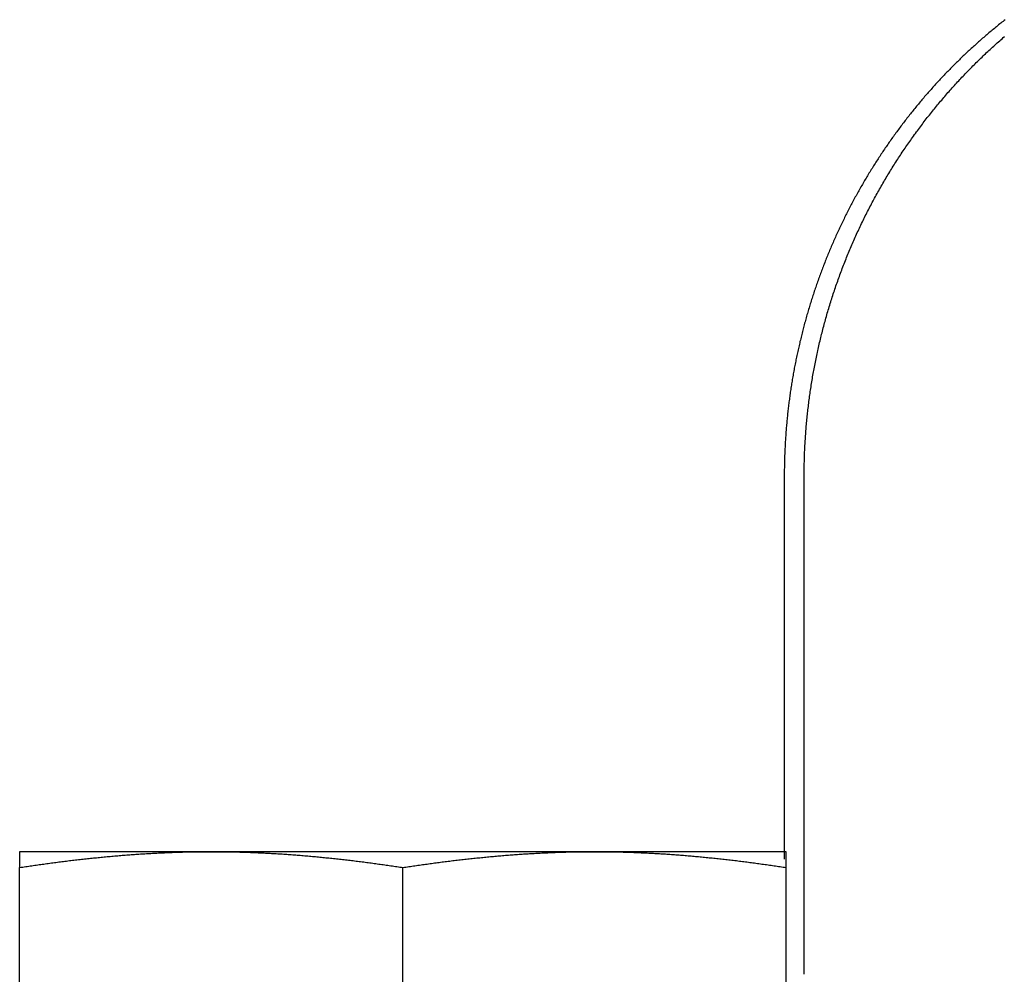
# Model space of a CAD drawing. Extents: x -61 to 392, y -424 to 288.
# Drawn here: x 115 to 128, y 203 to 216 of the extents above; entities that cross this region are included whole.
import ezdxf

# ---------------------------------------------------------------- set-up
doc = ezdxf.new("R2010")
doc.units = 0
doc.header["$LTSCALE"] = 20
doc.linetypes.add('VERDECKT', pattern=[0.375, 0.25, -0.125])
doc.layers.get('0').update_dxf_attribs({"linetype": 'CONTINUOUS'})

# ---------------------------------------------------------------- blocks, each defined once
blk = doc.blocks.new('A$C150F0A68')
at = {"color": 1, "linetype": 'VERDECKT', "extrusion": (0, 1, -2e-16)}
for p, q in [((90.39997, 209.73548), (90.39997, 203.23548)), ((80.4242, 204.83548), (82.9242, 204.83548)), ((82.9242, 204.83548), (87.9242, 204.83548)), ((87.9242, 204.83548), (90.4242, 204.83548)), ((80.4242, 199.6534), (80.4242, 204.62822)), ((85.4242, 199.6534), (85.4242, 204.62822)), ((90.4242, 199.6534), (90.4242, 204.62822))]:
    blk.add_line(p, q, dxfattribs=at)
at = {"color": 3, "linetype": 'CONTINUOUS', "extrusion": (0, 1, -2e-16)}
blk.add_line((90.6594, 203.23548), (90.6594, 209.73548), dxfattribs=at)
at = {"color": 1}
for points in [[(93.2826, 215.69, 0), (93.2683, 215.679, 0), (93.2539, 215.668, 0), (93.2396, 215.656, 0), (93.2254, 215.645, 0), (93.2111, 215.634, 0), (93.1969, 215.622, 0), (93.1828, 215.611, 0), (93.1686, 215.599, 0), (93.1545, 215.588, 0), (93.1405, 215.576, 0), (93.1264, 215.564, 0), (93.1125, 215.553, 0), (93.0985, 215.541, 0), (93.0846, 215.53, 0), (93.0707, 215.518, 0), (93.0568, 215.506, 0), (93.043, 215.494, 0), (93.0293, 215.483, 0), (93.0155, 215.471, 0), (93.0018, 215.459, 0), (92.9881, 215.447, 0), (92.9745, 215.435, 0), (92.9609, 215.423, 0), (92.9473, 215.411, 0), (92.9338, 215.399, 0), (92.9203, 215.387, 0), (92.9069, 215.375, 0), (92.8935, 215.363, 0), (92.8801, 215.351, 0), (92.8668, 215.339, 0), (92.8535, 215.327, 0), (92.8402, 215.315, 0), (92.827, 215.303, 0), (92.8138, 215.29, 0), (92.8006, 215.278, 0), (92.7875, 215.266, 0), (92.7744, 215.254, 0), (92.7614, 215.241, 0), (92.7484, 215.229, 0), (92.7354, 215.217, 0), (92.7225, 215.204, 0), (92.7096, 215.192, 0), (92.6968, 215.18, 0), (92.684, 215.167, 0), (92.6712, 215.155, 0), (92.6585, 215.142, 0), (92.6458, 215.13, 0), (92.6332, 215.117, 0), (92.6206, 215.105, 0), (92.608, 215.092, 0), (92.5955, 215.08, 0), (92.583, 215.067, 0), (92.5705, 215.054, 0), (92.5581, 215.042, 0), (92.5458, 215.029, 0), (92.5334, 215.016, 0), (92.5211, 215.004, 0), (92.5087, 214.991, 0), (92.4965, 214.978, 0), (92.4842, 214.965, 0), (92.4719, 214.952, 0), (92.4597, 214.939, 0), (92.4475, 214.926, 0), (92.4353, 214.913, 0), (92.4231, 214.9, 0), (92.411, 214.887, 0), (92.3988, 214.874, 0), (92.3867, 214.861, 0), (92.3746, 214.847, 0), (92.3626, 214.834, 0), (92.3505, 214.821, 0), (92.3385, 214.808, 0), (92.3265, 214.794, 0), (92.3145, 214.781, 0), (92.3026, 214.767, 0), (92.2906, 214.754, 0), (92.2787, 214.74, 0), (92.2668, 214.727, 0), (92.255, 214.713, 0), (92.2431, 214.699, 0), (92.2313, 214.686, 0), (92.2195, 214.672, 0), (92.2078, 214.658, 0), (92.196, 214.644, 0), (92.1843, 214.63, 0), (92.1726, 214.617, 0), (92.161, 214.603, 0), (92.1493, 214.589, 0), (92.1377, 214.575, 0), (92.1261, 214.561, 0), (92.1146, 214.547, 0), (92.103, 214.532, 0), (92.0915, 214.518, 0), (92.08, 214.504, 0), (92.0686, 214.49, 0), (92.0572, 214.476, 0), (92.0458, 214.461, 0), (92.0344, 214.447, 0), (92.023, 214.433, 0), (92.0117, 214.418, 0), (92.0004, 214.404, 0), (91.9892, 214.389, 0), (91.9779, 214.375, 0), (91.9667, 214.36, 0), (91.9556, 214.346, 0), (91.9444, 214.331, 0), (91.9333, 214.316, 0), (91.9222, 214.302, 0), (91.9112, 214.287, 0), (91.9001, 214.272, 0), (91.8891, 214.257, 0), (91.8782, 214.242, 0), (91.8672, 214.228, 0), (91.8563, 214.213, 0), (91.8454, 214.198, 0), (91.8346, 214.183, 0), (91.8238, 214.168, 0), (91.813, 214.153, 0), (91.8023, 214.138, 0), (91.7915, 214.122, 0), (91.7808, 214.107, 0), (91.7702, 214.092, 0), (91.7596, 214.077, 0), (91.749, 214.062, 0), (91.7384, 214.046, 0), (91.7279, 214.031, 0), (91.7174, 214.016, 0), (91.707, 214, 0), (91.6965, 213.985, 0), (91.6862, 213.97, 0), (91.6758, 213.954, 0), (91.6655, 213.939, 0), (91.6552, 213.923, 0), (91.6449, 213.907, 0), (91.6347, 213.892, 0), (91.6245, 213.876, 0), (91.6144, 213.861, 0), (91.6043, 213.845, 0), (91.5942, 213.829, 0), (91.5842, 213.813, 0), (91.5742, 213.798, 0), (91.5642, 213.782, 0), (91.5543, 213.766, 0), (91.5444, 213.75, 0), (91.5345, 213.734, 0), (91.5247, 213.718, 0), (91.5149, 213.702, 0), (91.5051, 213.686, 0), (91.4954, 213.67, 0), (91.4858, 213.654, 0), (91.4761, 213.638, 0), (91.4665, 213.622, 0), (91.4569, 213.606, 0), (91.4474, 213.59, 0), (91.4379, 213.573, 0), (91.4285, 213.557, 0), (91.419, 213.541, 0), (91.4097, 213.525, 0), (91.4003, 213.508, 0), (91.391, 213.492, 0), (91.3817, 213.475, 0), (91.3725, 213.459, 0), (91.3633, 213.443, 0), (91.3542, 213.426, 0), (91.345, 213.41, 0), (91.336, 213.393, 0), (91.3269, 213.377, 0), (91.3179, 213.36, 0), (91.309, 213.344, 0), (91.3, 213.327, 0), (91.2912, 213.31, 0), (91.2823, 213.294, 0), (91.2735, 213.277, 0), (91.2648, 213.26, 0), (91.256, 213.243, 0), (91.2473, 213.227, 0), (91.2387, 213.21, 0), (91.2301, 213.193, 0), (91.2215, 213.176, 0), (91.213, 213.159, 0), (91.2045, 213.142, 0), (91.1961, 213.126, 0), (91.1877, 213.109, 0), (91.1793, 213.092, 0), (91.171, 213.075, 0), (91.1627, 213.058, 0), (91.1545, 213.041, 0), (91.1463, 213.024, 0), (91.1381, 213.007, 0), (91.13, 212.989, 0), (91.1219, 212.972, 0), (91.1139, 212.955, 0), (91.1059, 212.938, 0), (91.098, 212.921, 0), (91.0901, 212.904, 0), (91.0822, 212.886, 0), (91.0744, 212.869, 0), (91.0666, 212.852, 0), (91.0589, 212.835, 0), (91.0512, 212.817, 0), (91.0435, 212.8, 0), (91.0359, 212.783, 0), (91.0283, 212.765, 0), (91.0208, 212.748, 0), (91.0133, 212.73, 0), (91.0059, 212.713, 0), (90.9985, 212.696, 0), (90.9912, 212.678, 0), (90.9839, 212.661, 0), (90.9766, 212.643, 0), (90.9694, 212.626, 0), (90.9622, 212.608, 0), (90.9551, 212.59, 0), (90.948, 212.573, 0), (90.941, 212.555, 0), (90.934, 212.538, 0), (90.927, 212.52, 0), (90.9201, 212.502, 0), (90.9132, 212.485, 0), (90.9064, 212.467, 0), (90.8997, 212.449, 0), (90.8929, 212.432, 0), (90.8862, 212.414, 0), (90.8796, 212.396, 0), (90.873, 212.378, 0), (90.8664, 212.361, 0), (90.8599, 212.343, 0), (90.8535, 212.325, 0), (90.8471, 212.307, 0), (90.8407, 212.289, 0), (90.8344, 212.271, 0), (90.8281, 212.253, 0), (90.8218, 212.236, 0), (90.8156, 212.218, 0), (90.8095, 212.2, 0), (90.8034, 212.182, 0), (90.7973, 212.164, 0), (90.7913, 212.146, 0), (90.7853, 212.128, 0), (90.7794, 212.11, 0), (90.7735, 212.092, 0), (90.7677, 212.074, 0), (90.7619, 212.056, 0), (90.7562, 212.038, 0), (90.7505, 212.02, 0), (90.7448, 212.002, 0), (90.7392, 211.984, 0), (90.7336, 211.965, 0), (90.7281, 211.947, 0), (90.7226, 211.929, 0), (90.7172, 211.911, 0), (90.7118, 211.893, 0), (90.7065, 211.875, 0), (90.7012, 211.857, 0), (90.696, 211.838, 0), (90.6908, 211.82, 0), (90.6856, 211.802, 0), (90.6805, 211.784, 0), (90.6754, 211.766, 0), (90.6704, 211.747, 0), (90.6655, 211.729, 0), (90.6605, 211.711, 0), (90.6557, 211.693, 0), (90.6508, 211.674, 0), (90.646, 211.656, 0), (90.6413, 211.638, 0), (90.6366, 211.62, 0), (90.632, 211.601, 0), (90.6274, 211.583, 0), (90.6228, 211.565, 0), (90.6183, 211.546, 0), (90.6138, 211.528, 0), (90.6094, 211.51, 0), (90.605, 211.491, 0), (90.6007, 211.473, 0), (90.5964, 211.455, 0), (90.5922, 211.436, 0), (90.588, 211.418, 0), (90.5839, 211.4, 0), (90.5798, 211.381, 0), (90.5758, 211.363, 0), (90.5718, 211.345, 0), (90.5678, 211.326, 0), (90.5639, 211.308, 0), (90.5601, 211.289, 0), (90.5562, 211.271, 0), (90.5525, 211.253, 0), (90.5488, 211.234, 0), (90.5451, 211.216, 0), (90.5415, 211.197, 0), (90.5379, 211.179, 0), (90.5344, 211.161, 0), (90.5309, 211.142, 0), (90.5275, 211.124, 0), (90.5241, 211.105, 0), (90.5207, 211.087, 0), (90.5174, 211.069, 0), (90.5142, 211.05, 0), (90.511, 211.032, 0), (90.5078, 211.013, 0), (90.5047, 210.995, 0), (90.5017, 210.976, 0), (90.4987, 210.958, 0), (90.4957, 210.94, 0), (90.4928, 210.921, 0), (90.4899, 210.903, 0), (90.4871, 210.884, 0), (90.4843, 210.866, 0), (90.4816, 210.847, 0), (90.4789, 210.829, 0), (90.4762, 210.811, 0), (90.4737, 210.792, 0), (90.4711, 210.774, 0), (90.4686, 210.755, 0), (90.4661, 210.737, 0), (90.4637, 210.719, 0), (90.4614, 210.7, 0), (90.459, 210.682, 0), (90.4568, 210.663, 0), (90.4545, 210.645, 0), (90.4524, 210.627, 0), (90.4502, 210.608, 0), (90.4481, 210.59, 0), (90.4461, 210.572, 0), (90.4441, 210.553, 0), (90.4421, 210.535, 0), (90.4402, 210.516, 0), (90.4383, 210.498, 0), (90.4365, 210.48, 0), (90.4347, 210.461, 0), (90.433, 210.443, 0), (90.4313, 210.425, 0), (90.4297, 210.406, 0), (90.4281, 210.388, 0), (90.4265, 210.37, 0), (90.425, 210.352, 0), (90.4236, 210.333, 0), (90.4221, 210.315, 0), (90.4208, 210.297, 0), (90.4194, 210.278, 0), (90.4182, 210.26, 0), (90.4169, 210.242, 0), (90.4157, 210.224, 0), (90.4146, 210.205, 0), (90.4135, 210.187, 0), (90.4124, 210.169, 0), (90.4114, 210.151, 0), (90.4104, 210.133, 0), (90.4095, 210.114, 0), (90.4086, 210.096, 0), (90.4077, 210.078, 0), (90.4069, 210.06, 0), (90.4062, 210.042, 0), (90.4055, 210.024, 0), (90.4048, 210.006, 0), (90.4042, 209.987, 0), (90.4036, 209.969, 0), (90.4031, 209.951, 0), (90.4026, 209.933, 0), (90.4021, 209.915, 0), (90.4017, 209.897, 0), (90.4013, 209.879, 0), (90.401, 209.861, 0), (90.4007, 209.843, 0), (90.4005, 209.825, 0), (90.4003, 209.807, 0), (90.4002, 209.789, 0), (90.4001, 209.771, 0), (90.4, 209.753, 0), (90.4, 209.735, 0)], [(80.4242, 204.835, 0), (80.4242, 204.835, 0), (80.4242, 204.835, 0), (80.4242, 204.835, 0), (80.4242, 204.835, 0), (80.4242, 204.835, 0), (80.4242, 204.835, 0), (80.4242, 204.835, 0), (80.4242, 204.835, 0), (80.4242, 204.835, 0), (80.4242, 204.835, 0), (80.4242, 204.835, 0), (80.4242, 204.835, 0), (80.4242, 204.834, 0), (80.4242, 204.834, 0), (80.4242, 204.834, 0), (80.4242, 204.834, 0), (80.4242, 204.834, 0), (80.4242, 204.833, 0), (80.4242, 204.833, 0), (80.4242, 204.833, 0), (80.4242, 204.833, 0), (80.4242, 204.832, 0), (80.4242, 204.832, 0), (80.4242, 204.832, 0), (80.4242, 204.832, 0), (80.4242, 204.831, 0), (80.4242, 204.831, 0), (80.4242, 204.831, 0), (80.4242, 204.83, 0), (80.4242, 204.83, 0), (80.4242, 204.83, 0), (80.4242, 204.829, 0), (80.4242, 204.829, 0), (80.4242, 204.828, 0), (80.4242, 204.828, 0), (80.4242, 204.828, 0), (80.4242, 204.827, 0), (80.4242, 204.827, 0), (80.4242, 204.826, 0), (80.4242, 204.826, 0), (80.4242, 204.825, 0), (80.4242, 204.825, 0), (80.4242, 204.824, 0), (80.4242, 204.824, 0), (80.4242, 204.823, 0), (80.4242, 204.823, 0), (80.4242, 204.822, 0), (80.4242, 204.821, 0), (80.4242, 204.821, 0), (80.4242, 204.82, 0), (80.4242, 204.82, 0), (80.4242, 204.819, 0), (80.4242, 204.818, 0), (80.4242, 204.818, 0), (80.4242, 204.817, 0), (80.4242, 204.816, 0), (80.4242, 204.816, 0), (80.4242, 204.815, 0), (80.4242, 204.814, 0), (80.4242, 204.814, 0), (80.4242, 204.813, 0), (80.4242, 204.812, 0), (80.4242, 204.811, 0), (80.4242, 204.811, 0), (80.4242, 204.81, 0), (80.4242, 204.809, 0), (80.4242, 204.808, 0), (80.4242, 204.807, 0), (80.4242, 204.807, 0), (80.4242, 204.806, 0), (80.4242, 204.805, 0), (80.4242, 204.804, 0), (80.4242, 204.803, 0), (80.4242, 204.802, 0), (80.4242, 204.801, 0), (80.4242, 204.801, 0), (80.4242, 204.8, 0), (80.4242, 204.799, 0), (80.4242, 204.798, 0), (80.4242, 204.797, 0), (80.4242, 204.796, 0), (80.4242, 204.795, 0), (80.4242, 204.794, 0), (80.4242, 204.793, 0), (80.4242, 204.792, 0), (80.4242, 204.791, 0), (80.4242, 204.79, 0), (80.4242, 204.789, 0), (80.4242, 204.788, 0), (80.4242, 204.787, 0), (80.4242, 204.786, 0), (80.4242, 204.785, 0), (80.4242, 204.784, 0), (80.4242, 204.782, 0), (80.4242, 204.781, 0), (80.4242, 204.78, 0), (80.4242, 204.779, 0), (80.4242, 204.778, 0), (80.4242, 204.777, 0), (80.4242, 204.776, 0), (80.4242, 204.774, 0), (80.4242, 204.773, 0), (80.4242, 204.772, 0), (80.4242, 204.771, 0), (80.4242, 204.77, 0), (80.4242, 204.768, 0), (80.4242, 204.767, 0), (80.4242, 204.766, 0), (80.4242, 204.765, 0), (80.4242, 204.763, 0), (80.4242, 204.762, 0), (80.4242, 204.761, 0), (80.4242, 204.759, 0), (80.4242, 204.758, 0), (80.4242, 204.757, 0), (80.4242, 204.755, 0), (80.4242, 204.754, 0), (80.4242, 204.753, 0), (80.4242, 204.751, 0), (80.4242, 204.75, 0), (80.4242, 204.749, 0), (80.4242, 204.747, 0), (80.4242, 204.746, 0), (80.4242, 204.744, 0), (80.4242, 204.743, 0), (80.4242, 204.742, 0), (80.4242, 204.74, 0), (80.4242, 204.739, 0), (80.4242, 204.737, 0), (80.4242, 204.736, 0), (80.4242, 204.734, 0), (80.4242, 204.733, 0), (80.4242, 204.731, 0), (80.4242, 204.73, 0), (80.4242, 204.728, 0), (80.4242, 204.727, 0), (80.4242, 204.725, 0), (80.4242, 204.724, 0), (80.4242, 204.722, 0), (80.4242, 204.72, 0), (80.4242, 204.719, 0), (80.4242, 204.717, 0), (80.4242, 204.716, 0), (80.4242, 204.714, 0), (80.4242, 204.712, 0), (80.4242, 204.711, 0), (80.4242, 204.709, 0), (80.4242, 204.707, 0), (80.4242, 204.706, 0), (80.4242, 204.704, 0), (80.4242, 204.702, 0), (80.4242, 204.701, 0), (80.4242, 204.699, 0), (80.4242, 204.697, 0), (80.4242, 204.696, 0), (80.4242, 204.694, 0), (80.4242, 204.692, 0), (80.4242, 204.69, 0), (80.4242, 204.689, 0), (80.4242, 204.687, 0), (80.4242, 204.685, 0), (80.4242, 204.683, 0), (80.4242, 204.682, 0), (80.4242, 204.68, 0), (80.4242, 204.678, 0), (80.4242, 204.676, 0), (80.4242, 204.674, 0), (80.4242, 204.673, 0), (80.4242, 204.671, 0), (80.4242, 204.669, 0), (80.4242, 204.667, 0), (80.4242, 204.665, 0), (80.4242, 204.663, 0), (80.4242, 204.661, 0), (80.4242, 204.66, 0), (80.4242, 204.658, 0), (80.4242, 204.656, 0), (80.4242, 204.654, 0), (80.4242, 204.652, 0), (80.4242, 204.65, 0), (80.4242, 204.648, 0), (80.4242, 204.646, 0), (80.4242, 204.644, 0), (80.4242, 204.642, 0), (80.4242, 204.64, 0), (80.4242, 204.638, 0), (80.4242, 204.636, 0), (80.4242, 204.634, 0), (80.4242, 204.632, 0), (80.4242, 204.63, 0), (80.4242, 204.628, 0)], [(80.4242, 204.628, 0), (80.4439, 204.631, 0), (80.4636, 204.634, 0), (80.4833, 204.637, 0), (80.5029, 204.64, 0), (80.5226, 204.643, 0), (80.5423, 204.646, 0), (80.562, 204.649, 0), (80.5817, 204.652, 0), (80.6014, 204.655, 0), (80.621, 204.658, 0), (80.6407, 204.661, 0), (80.6604, 204.663, 0), (80.6801, 204.666, 0), (80.6998, 204.669, 0), (80.7195, 204.672, 0), (80.7392, 204.674, 0), (80.7588, 204.677, 0), (80.7785, 204.68, 0), (80.7982, 204.683, 0), (80.8179, 204.685, 0), (80.8376, 204.688, 0), (80.8573, 204.691, 0), (80.877, 204.693, 0), (80.8966, 204.696, 0), (80.9163, 204.698, 0), (80.936, 204.701, 0), (80.9557, 204.703, 0), (80.9754, 204.706, 0), (80.9951, 204.708, 0), (81.0147, 204.711, 0), (81.0344, 204.713, 0), (81.0541, 204.716, 0), (81.0738, 204.718, 0), (81.0935, 204.72, 0), (81.1132, 204.723, 0), (81.1329, 204.725, 0), (81.1525, 204.727, 0), (81.1722, 204.73, 0), (81.1919, 204.732, 0), (81.2116, 204.734, 0), (81.2313, 204.736, 0), (81.251, 204.739, 0), (81.2707, 204.741, 0), (81.2903, 204.743, 0), (81.31, 204.745, 0), (81.3297, 204.747, 0), (81.3494, 204.749, 0), (81.3691, 204.751, 0), (81.3888, 204.753, 0), (81.4084, 204.755, 0), (81.4281, 204.757, 0), (81.4478, 204.759, 0), (81.4675, 204.761, 0), (81.4872, 204.763, 0), (81.5069, 204.765, 0), (81.5266, 204.767, 0), (81.5462, 204.769, 0), (81.5659, 204.771, 0), (81.5856, 204.772, 0), (81.6053, 204.774, 0), (81.625, 204.776, 0), (81.6447, 204.778, 0), (81.6644, 204.779, 0), (81.684, 204.781, 0), (81.7037, 204.783, 0), (81.7234, 204.784, 0), (81.7431, 204.786, 0), (81.7628, 204.788, 0), (81.7825, 204.789, 0), (81.8021, 204.791, 0), (81.8218, 204.792, 0), (81.8415, 204.794, 0), (81.8612, 204.795, 0), (81.8809, 204.797, 0), (81.9006, 204.798, 0), (81.9203, 204.799, 0), (81.9399, 204.801, 0), (81.9596, 204.802, 0), (81.9793, 204.803, 0), (81.999, 204.805, 0), (82.0187, 204.806, 0), (82.0384, 204.807, 0), (82.0581, 204.808, 0), (82.0777, 204.81, 0), (82.0974, 204.811, 0), (82.1171, 204.812, 0), (82.1368, 204.813, 0), (82.1565, 204.814, 0), (82.1762, 204.815, 0), (82.1958, 204.816, 0), (82.2155, 204.817, 0), (82.2352, 204.818, 0), (82.2549, 204.819, 0), (82.2746, 204.82, 0), (82.2943, 204.821, 0), (82.314, 204.822, 0), (82.3336, 204.823, 0), (82.3533, 204.824, 0), (82.373, 204.824, 0), (82.3927, 204.825, 0), (82.4124, 204.826, 0), (82.4321, 204.827, 0), (82.4518, 204.827, 0), (82.4714, 204.828, 0), (82.4911, 204.829, 0), (82.5108, 204.829, 0), (82.5305, 204.83, 0), (82.5502, 204.83, 0), (82.5699, 204.831, 0), (82.5895, 204.831, 0), (82.6092, 204.832, 0), (82.6289, 204.832, 0), (82.6486, 204.833, 0), (82.6683, 204.833, 0), (82.688, 204.833, 0), (82.7077, 204.834, 0), (82.7273, 204.834, 0), (82.747, 204.834, 0), (82.7667, 204.835, 0), (82.7864, 204.835, 0), (82.8061, 204.835, 0), (82.8258, 204.835, 0), (82.8455, 204.835, 0), (82.8651, 204.835, 0), (82.8848, 204.835, 0), (82.9045, 204.835, 0), (82.9242, 204.835, 0)], [(82.9242, 204.835, 0), (82.9439, 204.835, 0), (82.9636, 204.835, 0), (82.9833, 204.835, 0), (83.0029, 204.835, 0), (83.0226, 204.835, 0), (83.0423, 204.835, 0), (83.062, 204.835, 0), (83.0817, 204.835, 0), (83.1014, 204.834, 0), (83.121, 204.834, 0), (83.1407, 204.834, 0), (83.1604, 204.833, 0), (83.1801, 204.833, 0), (83.1998, 204.833, 0), (83.2195, 204.832, 0), (83.2392, 204.832, 0), (83.2588, 204.831, 0), (83.2785, 204.831, 0), (83.2982, 204.83, 0), (83.3179, 204.83, 0), (83.3376, 204.829, 0), (83.3573, 204.829, 0), (83.377, 204.828, 0), (83.3966, 204.827, 0), (83.4163, 204.827, 0), (83.436, 204.826, 0), (83.4557, 204.825, 0), (83.4754, 204.824, 0), (83.4951, 204.824, 0), (83.5147, 204.823, 0), (83.5344, 204.822, 0), (83.5541, 204.821, 0), (83.5738, 204.82, 0), (83.5935, 204.819, 0), (83.6132, 204.818, 0), (83.6329, 204.817, 0), (83.6525, 204.816, 0), (83.6722, 204.815, 0), (83.6919, 204.814, 0), (83.7116, 204.813, 0), (83.7313, 204.812, 0), (83.751, 204.811, 0), (83.7707, 204.81, 0), (83.7903, 204.808, 0), (83.81, 204.807, 0), (83.8297, 204.806, 0), (83.8494, 204.805, 0), (83.8691, 204.803, 0), (83.8888, 204.802, 0), (83.9084, 204.801, 0), (83.9281, 204.799, 0), (83.9478, 204.798, 0), (83.9675, 204.797, 0), (83.9872, 204.795, 0), (84.0069, 204.794, 0), (84.0266, 204.792, 0), (84.0462, 204.791, 0), (84.0659, 204.789, 0), (84.0856, 204.788, 0), (84.1053, 204.786, 0), (84.125, 204.784, 0), (84.1447, 204.783, 0), (84.1644, 204.781, 0), (84.184, 204.779, 0), (84.2037, 204.778, 0), (84.2234, 204.776, 0), (84.2431, 204.774, 0), (84.2628, 204.772, 0), (84.2825, 204.771, 0), (84.3021, 204.769, 0), (84.3218, 204.767, 0), (84.3415, 204.765, 0), (84.3612, 204.763, 0), (84.3809, 204.761, 0), (84.4006, 204.759, 0), (84.4203, 204.757, 0), (84.4399, 204.755, 0), (84.4596, 204.753, 0), (84.4793, 204.751, 0), (84.499, 204.749, 0), (84.5187, 204.747, 0), (84.5384, 204.745, 0), (84.5581, 204.743, 0), (84.5777, 204.741, 0), (84.5974, 204.739, 0), (84.6171, 204.736, 0), (84.6368, 204.734, 0), (84.6565, 204.732, 0), (84.6762, 204.73, 0), (84.6958, 204.727, 0), (84.7155, 204.725, 0), (84.7352, 204.723, 0), (84.7549, 204.72, 0), (84.7746, 204.718, 0), (84.7943, 204.716, 0), (84.814, 204.713, 0), (84.8336, 204.711, 0), (84.8533, 204.708, 0), (84.873, 204.706, 0), (84.8927, 204.703, 0), (84.9124, 204.701, 0), (84.9321, 204.698, 0), (84.9518, 204.696, 0), (84.9714, 204.693, 0), (84.9911, 204.691, 0), (85.0108, 204.688, 0), (85.0305, 204.685, 0), (85.0502, 204.683, 0), (85.0699, 204.68, 0), (85.0895, 204.677, 0), (85.1092, 204.674, 0), (85.1289, 204.672, 0), (85.1486, 204.669, 0), (85.1683, 204.666, 0), (85.188, 204.663, 0), (85.2077, 204.661, 0), (85.2273, 204.658, 0), (85.247, 204.655, 0), (85.2667, 204.652, 0), (85.2864, 204.649, 0), (85.3061, 204.646, 0), (85.3258, 204.643, 0), (85.3455, 204.64, 0), (85.3651, 204.637, 0), (85.3848, 204.634, 0), (85.4045, 204.631, 0), (85.4242, 204.628, 0)], [(85.4242, 204.628, 0), (85.4439, 204.631, 0), (85.4636, 204.634, 0), (85.4833, 204.637, 0), (85.5029, 204.64, 0), (85.5226, 204.643, 0), (85.5423, 204.646, 0), (85.562, 204.649, 0), (85.5817, 204.652, 0), (85.6014, 204.655, 0), (85.621, 204.658, 0), (85.6407, 204.661, 0), (85.6604, 204.663, 0), (85.6801, 204.666, 0), (85.6998, 204.669, 0), (85.7195, 204.672, 0), (85.7392, 204.674, 0), (85.7588, 204.677, 0), (85.7785, 204.68, 0), (85.7982, 204.683, 0), (85.8179, 204.685, 0), (85.8376, 204.688, 0), (85.8573, 204.691, 0), (85.877, 204.693, 0), (85.8966, 204.696, 0), (85.9163, 204.698, 0), (85.936, 204.701, 0), (85.9557, 204.703, 0), (85.9754, 204.706, 0), (85.9951, 204.708, 0), (86.0147, 204.711, 0), (86.0344, 204.713, 0), (86.0541, 204.716, 0), (86.0738, 204.718, 0), (86.0935, 204.72, 0), (86.1132, 204.723, 0), (86.1329, 204.725, 0), (86.1525, 204.727, 0), (86.1722, 204.73, 0), (86.1919, 204.732, 0), (86.2116, 204.734, 0), (86.2313, 204.736, 0), (86.251, 204.739, 0), (86.2707, 204.741, 0), (86.2903, 204.743, 0), (86.31, 204.745, 0), (86.3297, 204.747, 0), (86.3494, 204.749, 0), (86.3691, 204.751, 0), (86.3888, 204.753, 0), (86.4084, 204.755, 0), (86.4281, 204.757, 0), (86.4478, 204.759, 0), (86.4675, 204.761, 0), (86.4872, 204.763, 0), (86.5069, 204.765, 0), (86.5266, 204.767, 0), (86.5462, 204.769, 0), (86.5659, 204.771, 0), (86.5856, 204.772, 0), (86.6053, 204.774, 0), (86.625, 204.776, 0), (86.6447, 204.778, 0), (86.6644, 204.779, 0), (86.684, 204.781, 0), (86.7037, 204.783, 0), (86.7234, 204.784, 0), (86.7431, 204.786, 0), (86.7628, 204.788, 0), (86.7825, 204.789, 0), (86.8021, 204.791, 0), (86.8218, 204.792, 0), (86.8415, 204.794, 0), (86.8612, 204.795, 0), (86.8809, 204.797, 0), (86.9006, 204.798, 0), (86.9203, 204.799, 0), (86.9399, 204.801, 0), (86.9596, 204.802, 0), (86.9793, 204.803, 0), (86.999, 204.805, 0), (87.0187, 204.806, 0), (87.0384, 204.807, 0), (87.0581, 204.808, 0), (87.0777, 204.81, 0), (87.0974, 204.811, 0), (87.1171, 204.812, 0), (87.1368, 204.813, 0), (87.1565, 204.814, 0), (87.1762, 204.815, 0), (87.1958, 204.816, 0), (87.2155, 204.817, 0), (87.2352, 204.818, 0), (87.2549, 204.819, 0), (87.2746, 204.82, 0), (87.2943, 204.821, 0), (87.314, 204.822, 0), (87.3336, 204.823, 0), (87.3533, 204.824, 0), (87.373, 204.824, 0), (87.3927, 204.825, 0), (87.4124, 204.826, 0), (87.4321, 204.827, 0), (87.4518, 204.827, 0), (87.4714, 204.828, 0), (87.4911, 204.829, 0), (87.5108, 204.829, 0), (87.5305, 204.83, 0), (87.5502, 204.83, 0), (87.5699, 204.831, 0), (87.5895, 204.831, 0), (87.6092, 204.832, 0), (87.6289, 204.832, 0), (87.6486, 204.833, 0), (87.6683, 204.833, 0), (87.688, 204.833, 0), (87.7077, 204.834, 0), (87.7273, 204.834, 0), (87.747, 204.834, 0), (87.7667, 204.835, 0), (87.7864, 204.835, 0), (87.8061, 204.835, 0), (87.8258, 204.835, 0), (87.8455, 204.835, 0), (87.8651, 204.835, 0), (87.8848, 204.835, 0), (87.9045, 204.835, 0), (87.9242, 204.835, 0)], [(87.9242, 204.835, 0), (87.9439, 204.835, 0), (87.9636, 204.835, 0), (87.9833, 204.835, 0), (88.0029, 204.835, 0), (88.0226, 204.835, 0), (88.0423, 204.835, 0), (88.062, 204.835, 0), (88.0817, 204.835, 0), (88.1014, 204.834, 0), (88.121, 204.834, 0), (88.1407, 204.834, 0), (88.1604, 204.833, 0), (88.1801, 204.833, 0), (88.1998, 204.833, 0), (88.2195, 204.832, 0), (88.2392, 204.832, 0), (88.2588, 204.831, 0), (88.2785, 204.831, 0), (88.2982, 204.83, 0), (88.3179, 204.83, 0), (88.3376, 204.829, 0), (88.3573, 204.829, 0), (88.377, 204.828, 0), (88.3966, 204.827, 0), (88.4163, 204.827, 0), (88.436, 204.826, 0), (88.4557, 204.825, 0), (88.4754, 204.824, 0), (88.4951, 204.824, 0), (88.5147, 204.823, 0), (88.5344, 204.822, 0), (88.5541, 204.821, 0), (88.5738, 204.82, 0), (88.5935, 204.819, 0), (88.6132, 204.818, 0), (88.6329, 204.817, 0), (88.6525, 204.816, 0), (88.6722, 204.815, 0), (88.6919, 204.814, 0), (88.7116, 204.813, 0), (88.7313, 204.812, 0), (88.751, 204.811, 0), (88.7707, 204.81, 0), (88.7903, 204.808, 0), (88.81, 204.807, 0), (88.8297, 204.806, 0), (88.8494, 204.805, 0), (88.8691, 204.803, 0), (88.8888, 204.802, 0), (88.9084, 204.801, 0), (88.9281, 204.799, 0), (88.9478, 204.798, 0), (88.9675, 204.797, 0), (88.9872, 204.795, 0), (89.0069, 204.794, 0), (89.0266, 204.792, 0), (89.0462, 204.791, 0), (89.0659, 204.789, 0), (89.0856, 204.788, 0), (89.1053, 204.786, 0), (89.125, 204.784, 0), (89.1447, 204.783, 0), (89.1644, 204.781, 0), (89.184, 204.779, 0), (89.2037, 204.778, 0), (89.2234, 204.776, 0), (89.2431, 204.774, 0), (89.2628, 204.772, 0), (89.2825, 204.771, 0), (89.3021, 204.769, 0), (89.3218, 204.767, 0), (89.3415, 204.765, 0), (89.3612, 204.763, 0), (89.3809, 204.761, 0), (89.4006, 204.759, 0), (89.4203, 204.757, 0), (89.4399, 204.755, 0), (89.4596, 204.753, 0), (89.4793, 204.751, 0), (89.499, 204.749, 0), (89.5187, 204.747, 0), (89.5384, 204.745, 0), (89.5581, 204.743, 0), (89.5777, 204.741, 0), (89.5974, 204.739, 0), (89.6171, 204.736, 0), (89.6368, 204.734, 0), (89.6565, 204.732, 0), (89.6762, 204.73, 0), (89.6958, 204.727, 0), (89.7155, 204.725, 0), (89.7352, 204.723, 0), (89.7549, 204.72, 0), (89.7746, 204.718, 0), (89.7943, 204.716, 0), (89.814, 204.713, 0), (89.8336, 204.711, 0), (89.8533, 204.708, 0), (89.873, 204.706, 0), (89.8927, 204.703, 0), (89.9124, 204.701, 0), (89.9321, 204.698, 0), (89.9518, 204.696, 0), (89.9714, 204.693, 0), (89.9911, 204.691, 0), (90.0108, 204.688, 0), (90.0305, 204.685, 0), (90.0502, 204.683, 0), (90.0699, 204.68, 0), (90.0895, 204.677, 0), (90.1092, 204.674, 0), (90.1289, 204.672, 0), (90.1486, 204.669, 0), (90.1683, 204.666, 0), (90.188, 204.663, 0), (90.2077, 204.661, 0), (90.2273, 204.658, 0), (90.247, 204.655, 0), (90.2667, 204.652, 0), (90.2864, 204.649, 0), (90.3061, 204.646, 0), (90.3258, 204.643, 0), (90.3455, 204.64, 0), (90.3651, 204.637, 0), (90.3848, 204.634, 0), (90.4045, 204.631, 0), (90.4242, 204.628, 0)], [(90.4242, 204.628, 0), (90.4242, 204.63, 0), (90.4242, 204.632, 0), (90.4242, 204.634, 0), (90.4242, 204.636, 0), (90.4242, 204.638, 0), (90.4242, 204.64, 0), (90.4242, 204.642, 0), (90.4242, 204.644, 0), (90.4242, 204.646, 0), (90.4242, 204.648, 0), (90.4242, 204.65, 0), (90.4242, 204.652, 0), (90.4242, 204.654, 0), (90.4242, 204.656, 0), (90.4242, 204.658, 0), (90.4242, 204.66, 0), (90.4242, 204.661, 0), (90.4242, 204.663, 0), (90.4242, 204.665, 0), (90.4242, 204.667, 0), (90.4242, 204.669, 0), (90.4242, 204.671, 0), (90.4242, 204.673, 0), (90.4242, 204.674, 0), (90.4242, 204.676, 0), (90.4242, 204.678, 0), (90.4242, 204.68, 0), (90.4242, 204.682, 0), (90.4242, 204.683, 0), (90.4242, 204.685, 0), (90.4242, 204.687, 0), (90.4242, 204.689, 0), (90.4242, 204.69, 0), (90.4242, 204.692, 0), (90.4242, 204.694, 0), (90.4242, 204.696, 0), (90.4242, 204.697, 0), (90.4242, 204.699, 0), (90.4242, 204.701, 0), (90.4242, 204.702, 0), (90.4242, 204.704, 0), (90.4242, 204.706, 0), (90.4242, 204.707, 0), (90.4242, 204.709, 0), (90.4242, 204.711, 0), (90.4242, 204.712, 0), (90.4242, 204.714, 0), (90.4242, 204.716, 0), (90.4242, 204.717, 0), (90.4242, 204.719, 0), (90.4242, 204.72, 0), (90.4242, 204.722, 0), (90.4242, 204.724, 0), (90.4242, 204.725, 0), (90.4242, 204.727, 0), (90.4242, 204.728, 0), (90.4242, 204.73, 0), (90.4242, 204.731, 0), (90.4242, 204.733, 0), (90.4242, 204.734, 0), (90.4242, 204.736, 0), (90.4242, 204.737, 0), (90.4242, 204.739, 0), (90.4242, 204.74, 0), (90.4242, 204.742, 0), (90.4242, 204.743, 0), (90.4242, 204.744, 0), (90.4242, 204.746, 0), (90.4242, 204.747, 0), (90.4242, 204.749, 0), (90.4242, 204.75, 0), (90.4242, 204.751, 0), (90.4242, 204.753, 0), (90.4242, 204.754, 0), (90.4242, 204.755, 0), (90.4242, 204.757, 0), (90.4242, 204.758, 0), (90.4242, 204.759, 0), (90.4242, 204.761, 0), (90.4242, 204.762, 0), (90.4242, 204.763, 0), (90.4242, 204.765, 0), (90.4242, 204.766, 0), (90.4242, 204.767, 0), (90.4242, 204.768, 0), (90.4242, 204.77, 0), (90.4242, 204.771, 0), (90.4242, 204.772, 0), (90.4242, 204.773, 0), (90.4242, 204.774, 0), (90.4242, 204.776, 0), (90.4242, 204.777, 0), (90.4242, 204.778, 0), (90.4242, 204.779, 0), (90.4242, 204.78, 0), (90.4242, 204.781, 0), (90.4242, 204.782, 0), (90.4242, 204.784, 0), (90.4242, 204.785, 0), (90.4242, 204.786, 0), (90.4242, 204.787, 0), (90.4242, 204.788, 0), (90.4242, 204.789, 0), (90.4242, 204.79, 0), (90.4242, 204.791, 0), (90.4242, 204.792, 0), (90.4242, 204.793, 0), (90.4242, 204.794, 0), (90.4242, 204.795, 0), (90.4242, 204.796, 0), (90.4242, 204.797, 0), (90.4242, 204.798, 0), (90.4242, 204.799, 0), (90.4242, 204.8, 0), (90.4242, 204.801, 0), (90.4242, 204.801, 0), (90.4242, 204.802, 0), (90.4242, 204.803, 0), (90.4242, 204.804, 0), (90.4242, 204.805, 0), (90.4242, 204.806, 0), (90.4242, 204.807, 0), (90.4242, 204.807, 0), (90.4242, 204.808, 0), (90.4242, 204.809, 0), (90.4242, 204.81, 0), (90.4242, 204.811, 0), (90.4242, 204.811, 0), (90.4242, 204.812, 0), (90.4242, 204.813, 0), (90.4242, 204.814, 0), (90.4242, 204.814, 0), (90.4242, 204.815, 0), (90.4242, 204.816, 0), (90.4242, 204.816, 0), (90.4242, 204.817, 0), (90.4242, 204.818, 0), (90.4242, 204.818, 0), (90.4242, 204.819, 0), (90.4242, 204.82, 0), (90.4242, 204.82, 0), (90.4242, 204.821, 0), (90.4242, 204.821, 0), (90.4242, 204.822, 0), (90.4242, 204.823, 0), (90.4242, 204.823, 0), (90.4242, 204.824, 0), (90.4242, 204.824, 0), (90.4242, 204.825, 0), (90.4242, 204.825, 0), (90.4242, 204.826, 0), (90.4242, 204.826, 0), (90.4242, 204.827, 0), (90.4242, 204.827, 0), (90.4242, 204.828, 0), (90.4242, 204.828, 0), (90.4242, 204.828, 0), (90.4242, 204.829, 0), (90.4242, 204.829, 0), (90.4242, 204.83, 0), (90.4242, 204.83, 0), (90.4242, 204.83, 0), (90.4242, 204.831, 0), (90.4242, 204.831, 0), (90.4242, 204.831, 0), (90.4242, 204.832, 0), (90.4242, 204.832, 0), (90.4242, 204.832, 0), (90.4242, 204.832, 0), (90.4242, 204.833, 0), (90.4242, 204.833, 0), (90.4242, 204.833, 0), (90.4242, 204.833, 0), (90.4242, 204.834, 0), (90.4242, 204.834, 0), (90.4242, 204.834, 0), (90.4242, 204.834, 0), (90.4242, 204.834, 0), (90.4242, 204.835, 0), (90.4242, 204.835, 0), (90.4242, 204.835, 0), (90.4242, 204.835, 0), (90.4242, 204.835, 0), (90.4242, 204.835, 0), (90.4242, 204.835, 0), (90.4242, 204.835, 0), (90.4242, 204.835, 0), (90.4242, 204.835, 0), (90.4242, 204.835, 0), (90.4242, 204.835, 0), (90.4242, 204.835, 0)]]:
    blk.add_polyline3d(points, dxfattribs=at)
at = {"color": 3}
blk.add_polyline3d([(90.6594, 209.735, 0), (90.6594, 209.756, 0), (90.6595, 209.777, 0), (90.6597, 209.798, 0), (90.6599, 209.819, 0), (90.6601, 209.84, 0), (90.6604, 209.861, 0), (90.6608, 209.882, 0), (90.6613, 209.903, 0), (90.6617, 209.923, 0), (90.6623, 209.944, 0), (90.6629, 209.965, 0), (90.6636, 209.986, 0), (90.6643, 210.008, 0), (90.6651, 210.029, 0), (90.6659, 210.05, 0), (90.6668, 210.071, 0), (90.6678, 210.092, 0), (90.6688, 210.113, 0), (90.6699, 210.134, 0), (90.671, 210.155, 0), (90.6722, 210.176, 0), (90.6735, 210.197, 0), (90.6748, 210.219, 0), (90.6762, 210.24, 0), (90.6776, 210.261, 0), (90.6791, 210.282, 0), (90.6807, 210.303, 0), (90.6823, 210.325, 0), (90.684, 210.346, 0), (90.6857, 210.367, 0), (90.6875, 210.388, 0), (90.6894, 210.41, 0), (90.6913, 210.431, 0), (90.6933, 210.452, 0), (90.6953, 210.474, 0), (90.6975, 210.495, 0), (90.6996, 210.516, 0), (90.7018, 210.538, 0), (90.7041, 210.559, 0), (90.7065, 210.58, 0), (90.7089, 210.602, 0), (90.7114, 210.623, 0), (90.7139, 210.644, 0), (90.7165, 210.666, 0), (90.7191, 210.687, 0), (90.7218, 210.709, 0), (90.7246, 210.73, 0), (90.7275, 210.751, 0), (90.7304, 210.773, 0), (90.7333, 210.794, 0), (90.7363, 210.815, 0), (90.7394, 210.837, 0), (90.7426, 210.858, 0), (90.7458, 210.88, 0), (90.7491, 210.901, 0), (90.7524, 210.922, 0), (90.7558, 210.944, 0), (90.7593, 210.965, 0), (90.7628, 210.987, 0), (90.7664, 211.008, 0), (90.77, 211.029, 0), (90.7737, 211.051, 0), (90.7775, 211.072, 0), (90.7814, 211.094, 0), (90.7853, 211.115, 0), (90.7892, 211.136, 0), (90.7933, 211.158, 0), (90.7974, 211.179, 0), (90.8015, 211.201, 0), (90.8057, 211.222, 0), (90.81, 211.243, 0), (90.8144, 211.265, 0), (90.8188, 211.286, 0), (90.8233, 211.308, 0), (90.8278, 211.329, 0), (90.8324, 211.35, 0), (90.8371, 211.372, 0), (90.8418, 211.393, 0), (90.8466, 211.414, 0), (90.8514, 211.436, 0), (90.8564, 211.457, 0), (90.8613, 211.478, 0), (90.8664, 211.5, 0), (90.8715, 211.521, 0), (90.8766, 211.542, 0), (90.8819, 211.563, 0), (90.8872, 211.585, 0), (90.8925, 211.606, 0), (90.8979, 211.627, 0), (90.9034, 211.648, 0), (90.909, 211.67, 0), (90.9146, 211.691, 0), (90.9202, 211.712, 0), (90.926, 211.733, 0), (90.9318, 211.754, 0), (90.9376, 211.776, 0), (90.9435, 211.797, 0), (90.9495, 211.818, 0), (90.9555, 211.839, 0), (90.9616, 211.86, 0), (90.9678, 211.881, 0), (90.974, 211.902, 0), (90.9803, 211.923, 0), (90.9866, 211.945, 0), (90.993, 211.966, 0), (90.9995, 211.987, 0), (91.006, 212.008, 0), (91.0126, 212.029, 0), (91.0193, 212.05, 0), (91.026, 212.071, 0), (91.0328, 212.091, 0), (91.0396, 212.112, 0), (91.0465, 212.133, 0), (91.0535, 212.154, 0), (91.0605, 212.175, 0), (91.0676, 212.196, 0), (91.0747, 212.217, 0), (91.0819, 212.238, 0), (91.0892, 212.258, 0), (91.0965, 212.279, 0), (91.1039, 212.3, 0), (91.1113, 212.321, 0), (91.1188, 212.341, 0), (91.1264, 212.362, 0), (91.134, 212.383, 0), (91.1417, 212.403, 0), (91.1494, 212.424, 0), (91.1572, 212.445, 0), (91.1651, 212.465, 0), (91.173, 212.486, 0), (91.181, 212.506, 0), (91.189, 212.527, 0), (91.1971, 212.547, 0), (91.2053, 212.568, 0), (91.2135, 212.588, 0), (91.2218, 212.609, 0), (91.2301, 212.629, 0), (91.2385, 212.649, 0), (91.247, 212.67, 0), (91.2555, 212.69, 0), (91.264, 212.71, 0), (91.2727, 212.73, 0), (91.2814, 212.751, 0), (91.2901, 212.771, 0), (91.2989, 212.791, 0), (91.3078, 212.811, 0), (91.3167, 212.831, 0), (91.3257, 212.851, 0), (91.3348, 212.872, 0), (91.3438, 212.892, 0), (91.353, 212.912, 0), (91.3622, 212.932, 0), (91.3715, 212.951, 0), (91.3808, 212.971, 0), (91.3902, 212.991, 0), (91.3996, 213.011, 0), (91.4091, 213.031, 0), (91.4187, 213.051, 0), (91.4283, 213.071, 0), (91.4379, 213.09, 0), (91.4476, 213.11, 0), (91.4574, 213.13, 0), (91.4672, 213.149, 0), (91.4771, 213.169, 0), (91.4871, 213.188, 0), (91.497, 213.208, 0), (91.5071, 213.228, 0), (91.5172, 213.247, 0), (91.5273, 213.266, 0), (91.5375, 213.286, 0), (91.5478, 213.305, 0), (91.5581, 213.325, 0), (91.5685, 213.344, 0), (91.5789, 213.363, 0), (91.5893, 213.382, 0), (91.5999, 213.402, 0), (91.6104, 213.421, 0), (91.6211, 213.44, 0), (91.6317, 213.459, 0), (91.6425, 213.478, 0), (91.6532, 213.497, 0), (91.6641, 213.516, 0), (91.6749, 213.535, 0), (91.6859, 213.554, 0), (91.6969, 213.573, 0), (91.7079, 213.592, 0), (91.719, 213.61, 0), (91.7301, 213.629, 0), (91.7413, 213.648, 0), (91.7525, 213.667, 0), (91.7638, 213.685, 0), (91.7751, 213.704, 0), (91.7865, 213.722, 0), (91.7979, 213.741, 0), (91.8094, 213.759, 0), (91.821, 213.778, 0), (91.8325, 213.796, 0), (91.8442, 213.815, 0), (91.8558, 213.833, 0), (91.8675, 213.851, 0), (91.8793, 213.869, 0), (91.8911, 213.887, 0), (91.903, 213.906, 0), (91.9149, 213.924, 0), (91.9268, 213.942, 0), (91.9388, 213.96, 0), (91.9509, 213.978, 0), (91.963, 213.996, 0), (91.9751, 214.014, 0), (91.9873, 214.031, 0), (91.9995, 214.049, 0), (92.0118, 214.067, 0), (92.0241, 214.085, 0), (92.0365, 214.102, 0), (92.0489, 214.12, 0), (92.0613, 214.137, 0), (92.0738, 214.155, 0), (92.0864, 214.172, 0), (92.0989, 214.19, 0), (92.1116, 214.207, 0), (92.1242, 214.225, 0), (92.1369, 214.242, 0), (92.1497, 214.259, 0), (92.1625, 214.276, 0), (92.1753, 214.293, 0), (92.1882, 214.311, 0), (92.2011, 214.328, 0), (92.214, 214.345, 0), (92.227, 214.362, 0), (92.24, 214.378, 0), (92.2531, 214.395, 0), (92.2662, 214.412, 0), (92.2793, 214.429, 0), (92.2925, 214.446, 0), (92.3057, 214.462, 0), (92.3189, 214.479, 0), (92.3322, 214.495, 0), (92.3456, 214.512, 0), (92.3589, 214.528, 0), (92.3723, 214.545, 0), (92.3857, 214.561, 0), (92.3992, 214.577, 0), (92.4127, 214.594, 0), (92.4262, 214.61, 0), (92.4398, 214.626, 0), (92.4534, 214.642, 0), (92.4671, 214.658, 0), (92.4807, 214.674, 0), (92.4944, 214.69, 0), (92.5082, 214.706, 0), (92.5219, 214.722, 0), (92.5357, 214.738, 0), (92.5496, 214.754, 0), (92.5634, 214.769, 0), (92.5773, 214.785, 0), (92.5913, 214.8, 0), (92.6052, 214.816, 0), (92.6192, 214.831, 0), (92.6332, 214.847, 0), (92.6473, 214.862, 0), (92.6613, 214.878, 0), (92.6754, 214.893, 0), (92.6896, 214.908, 0), (92.7037, 214.923, 0), (92.7179, 214.938, 0), (92.7321, 214.953, 0), (92.7464, 214.968, 0), (92.7606, 214.983, 0), (92.7749, 214.998, 0), (92.7893, 215.013, 0), (92.8036, 215.028, 0), (92.818, 215.042, 0), (92.8324, 215.057, 0), (92.8469, 215.072, 0), (92.8614, 215.086, 0), (92.876, 215.101, 0), (92.8906, 215.116, 0), (92.9053, 215.13, 0), (92.9201, 215.145, 0), (92.9349, 215.159, 0), (92.9497, 215.174, 0), (92.9646, 215.188, 0), (92.9796, 215.202, 0), (92.9946, 215.217, 0), (93.0097, 215.231, 0), (93.0248, 215.245, 0), (93.0399, 215.26, 0), (93.0551, 215.274, 0), (93.0704, 215.288, 0), (93.0857, 215.302, 0), (93.1011, 215.316, 0), (93.1165, 215.331, 0), (93.132, 215.345, 0), (93.1475, 215.359, 0), (93.1631, 215.373, 0), (93.1787, 215.387, 0), (93.1944, 215.401, 0), (93.2101, 215.415, 0), (93.2259, 215.428, 0), (93.2417, 215.442, 0), (93.2576, 215.456, 0), (93.2735, 215.47, 0)], dxfattribs=at)

msp = doc.modelspace()

# ---------------------------------------------------------------- block references
msp.add_blockref('A$C150F0A68', (34.576, 0, -56.41))

doc.saveas('drawing.dxf')
